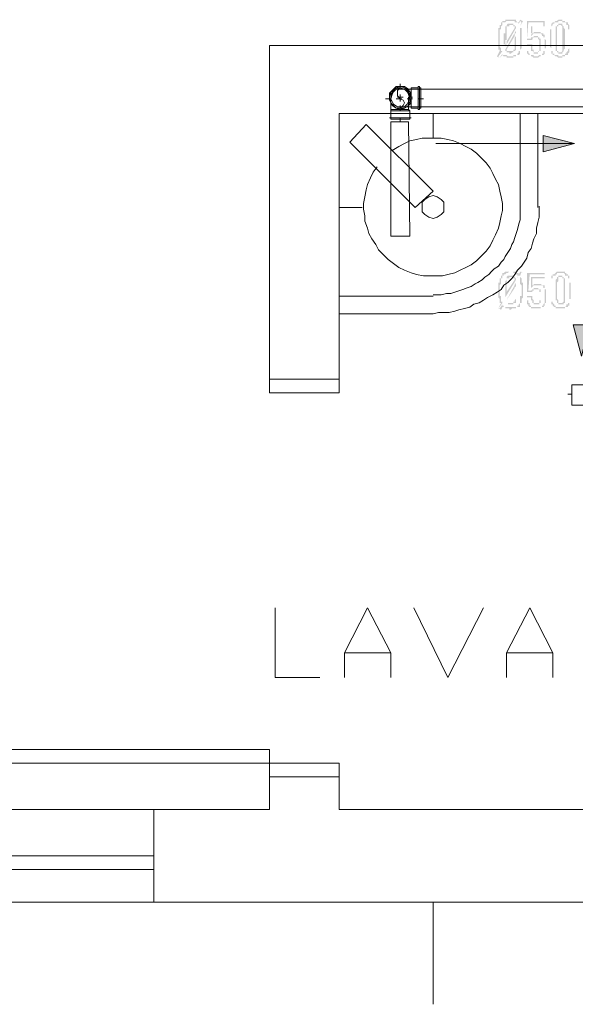
# Model space of a CAD drawing. Units: inches. Extents: x 0 to 433, y 0 to 306.
# Drawn here: x 177 to 190, y 176 to 198 of the extents above; entities that cross this region are included whole.
import ezdxf

# ---------------------------------------------------------------- set-up
doc = ezdxf.new("R2010")
doc.units = ezdxf.units.IN
doc.header["$MEASUREMENT"] = 0
doc.layers.add('H', color=7, linetype='CONTINUOUS', lineweight=100)
doc.layers.add('P', color=250, linetype='CONTINUOUS', lineweight=100)

msp = doc.modelspace()

# ---------------------------------------------------------------- hatches: boundary and pattern name
at = {"layer": 'H', "linetype": 'Continuous', "lineweight": 5}
for points in [[(187.97, 197.576), (188.212, 198), (188.212, 197.97), (188.212, 197.939), (188.212, 197.909), (188.212, 197.879), (188.212, 197.848), (188.212, 197.818), (188.212, 197.788), (188.212, 197.758), (188.212, 197.727), (188.212, 197.697), (188.212, 197.667), (188.212, 197.636), (188.212, 197.606), (188.212, 197.576), (188.182, 197.545), (188.152, 197.545), (188.152, 197.515), (188.121, 197.515), (188.091, 197.485), (188.061, 197.485), (188.061, 197.515), (188.03, 197.515), (188, 197.515), (188, 197.545), (187.97, 197.545), (187.97, 197.576), (188.212, 198.061), (187.97, 197.636), (187.97, 197.667), (187.97, 197.697), (187.939, 197.697), (187.939, 197.727), (187.939, 197.758), (187.939, 197.788), (187.939, 197.818), (187.939, 197.848), (187.939, 197.879), (187.939, 197.909), (187.939, 197.939), (187.97, 197.939), (187.97, 197.97), (187.97, 198), (187.97, 198.03), (187.97, 198.061), (187.97, 198.091), (188, 198.091), (188, 198.121), (188.03, 198.152), (188.061, 198.152), (188.091, 198.152), (188.121, 198.152), (188.152, 198.152), (188.152, 198.121), (188.182, 198.121), (188.182, 198.091), (188.212, 198.091), (188.212, 198.061), (187.97, 197.576), (188.303, 198.212), (188.273, 198.152), (188.242, 198.182), (188.212, 198.182), (188.182, 198.182), (188.182, 198.212), (188.152, 198.212), (188.121, 198.212), (188.091, 198.212), (188.061, 198.212), (188.03, 198.212), (188, 198.212), (187.97, 198.182), (187.939, 198.182), (187.909, 198.182), (187.909, 198.152), (187.909, 198.121), (187.879, 198.091), (187.879, 198.061), (187.879, 198.03), (187.848, 198.03), (187.848, 198), (187.848, 197.97), (187.848, 197.939), (187.848, 197.909), (187.848, 197.879), (187.848, 197.848), (187.848, 197.818), (187.848, 197.788), (187.848, 197.758), (187.848, 197.727), (187.848, 197.697), (187.848, 197.667), (187.848, 197.636), (187.879, 197.606), (187.879, 197.576), (187.879, 197.545), (187.909, 197.545), (187.818, 197.424), (187.848, 197.394), (187.909, 197.485), (187.909, 197.455), (187.939, 197.455), (187.97, 197.455), (188, 197.455), (188.03, 197.424), (188.061, 197.424), (188.091, 197.424), (188.121, 197.424), (188.152, 197.424), (188.152, 197.455), (188.182, 197.455), (188.212, 197.455), (188.242, 197.455), (188.242, 197.485), (188.273, 197.515), (188.273, 197.545), (188.303, 197.545), (188.303, 197.576), (188.303, 197.606), (188.303, 197.636), (188.303, 197.667), (188.303, 197.697), (188.303, 197.727), (188.303, 197.758), (188.303, 197.788), (188.303, 197.818), (188.303, 197.848), (188.303, 197.879), (188.303, 197.909), (188.303, 197.939), (188.303, 197.97), (188.303, 198), (188.303, 198.03), (188.303, 198.061), (188.303, 198.091), (188.333, 198.182), (188.303, 198.212), (187.97, 197.576), (188, 197.576), (188, 197.545), (188.03, 197.545), (188.061, 197.545), (188.091, 197.545), (188.121, 197.545), (188.152, 197.545), (188.152, 197.576), (188.182, 197.576), (188.182, 197.606), (188.182, 197.636), (188.182, 197.667), (188.182, 197.697), (188.182, 197.727), (188.182, 197.758), (188.182, 197.788), (188.182, 197.818), (188.182, 197.848), (188.212, 197.879), (188.212, 197.909), (188.212, 197.939), (188.182, 197.939), (188.182, 197.909), (188.182, 197.879), (188, 197.576), (187.97, 197.576), (188.182, 198.061), (188.182, 198.091), (188.152, 198.091), (188.152, 198.121), (188.121, 198.121), (188.091, 198.121), (188.061, 198.121), (188.061, 198.091), (188.03, 198.091), (188, 198.091), (188, 198.061), (188, 198.03), (188, 198), (188, 197.97), (188, 197.939), (188, 197.909), (188, 197.879), (188, 197.848), (188, 197.818), (188, 197.788), (187.97, 197.788), (187.97, 197.758), (187.97, 197.727), (187.97, 197.697), (188, 197.697), (188, 197.727), (188, 197.758), (188.182, 198.061), (187.97, 197.576), (188.303, 198.242), (188.364, 198.212), (188.303, 198.091), (188.303, 198.061), (188.333, 198.061), (188.333, 198.03), (188.333, 198), (188.333, 197.97), (188.333, 197.939), (188.333, 197.909), (188.333, 197.879), (188.333, 197.848), (188.333, 197.818), (188.333, 197.788), (188.333, 197.758), (188.333, 197.727), (188.333, 197.697), (188.333, 197.667), (188.333, 197.636), (188.333, 197.606), (188.303, 197.576), (188.303, 197.545), (188.303, 197.515), (188.303, 197.485), (188.273, 197.455), (188.242, 197.455), (188.212, 197.455), (188.212, 197.424), (188.182, 197.424), (188.152, 197.424), (188.152, 197.394), (188.121, 197.394), (188.091, 197.394), (188.061, 197.394), (188.03, 197.394), (188, 197.394), (188, 197.424), (187.97, 197.424), (187.939, 197.424), (187.909, 197.455), (187.848, 197.394), (187.788, 197.424), (187.848, 197.545), (187.848, 197.576), (187.818, 197.576), (187.818, 197.606), (187.818, 197.636), (187.818, 197.667), (187.818, 197.697), (187.818, 197.727), (187.818, 197.758), (187.818, 197.788), (187.818, 197.818), (187.818, 197.848), (187.818, 197.879), (187.818, 197.909), (187.818, 197.939), (187.818, 197.97), (187.818, 198), (187.818, 198.03), (187.818, 198.061), (187.848, 198.061), (187.848, 198.091), (187.848, 198.121), (187.879, 198.121), (187.879, 198.152), (187.879, 198.182), (187.909, 198.182), (187.909, 198.212), (187.939, 198.212), (187.97, 198.212), (187.97, 198.242), (188, 198.242), (188.03, 198.242), (188.061, 198.242), (188.091, 198.242), (188.121, 198.242), (188.152, 198.242), (188.182, 198.242), (188.212, 198.242), (188.212, 198.212), (188.242, 198.182), (188.273, 198.182), (188.303, 198.242)], [(188.485, 198.182), (188.455, 197.818), (188.545, 197.818), (188.545, 197.848), (188.576, 197.848), (188.606, 197.848), (188.606, 197.879), (188.636, 197.879), (188.667, 197.879), (188.697, 197.879), (188.697, 197.848), (188.727, 197.848), (188.727, 197.818), (188.758, 197.818), (188.758, 197.788), (188.758, 197.758), (188.758, 197.727), (188.758, 197.697), (188.758, 197.667), (188.758, 197.636), (188.758, 197.606), (188.758, 197.576), (188.758, 197.545), (188.727, 197.545), (188.697, 197.515), (188.697, 197.485), (188.667, 197.485), (188.636, 197.485), (188.606, 197.485), (188.606, 197.515), (188.576, 197.545), (188.545, 197.545), (188.545, 197.576), (188.545, 197.606), (188.545, 197.636), (188.545, 197.667), (188.455, 197.667), (188.455, 197.636), (188.455, 197.606), (188.455, 197.576), (188.455, 197.545), (188.485, 197.545), (188.485, 197.515), (188.515, 197.485), (188.515, 197.455), (188.545, 197.455), (188.576, 197.455), (188.606, 197.455), (188.606, 197.424), (188.636, 197.424), (188.667, 197.424), (188.697, 197.424), (188.727, 197.455), (188.758, 197.455), (188.788, 197.455), (188.788, 197.485), (188.818, 197.485), (188.818, 197.515), (188.818, 197.545), (188.848, 197.545), (188.848, 197.576), (188.848, 197.606), (188.848, 197.636), (188.848, 197.667), (188.848, 197.697), (188.848, 197.727), (188.848, 197.758), (188.848, 197.788), (188.848, 197.818), (188.848, 197.848), (188.818, 197.848), (188.818, 197.879), (188.788, 197.879), (188.788, 197.909), (188.758, 197.939), (188.727, 197.939), (188.697, 197.939), (188.667, 197.939), (188.636, 197.939), (188.606, 197.939), (188.576, 197.909), (188.545, 197.879), (188.545, 197.848), (188.545, 198.091), (188.818, 198.091), (188.818, 198.182), (188.485, 198.182), (188.455, 198.212), (188.848, 198.212), (188.848, 198.091), (188.576, 198.091), (188.576, 197.939), (188.545, 197.939), (188.545, 197.909), (188.576, 197.939), (188.606, 197.939), (188.606, 197.97), (188.636, 197.97), (188.667, 197.97), (188.697, 197.97), (188.727, 197.97), (188.758, 197.97), (188.758, 197.939), (188.788, 197.939), (188.818, 197.939), (188.818, 197.909), (188.848, 197.909), (188.848, 197.879), (188.848, 197.848), (188.848, 197.818), (188.879, 197.788), (188.879, 197.758), (188.879, 197.727), (188.879, 197.697), (188.879, 197.667), (188.879, 197.636), (188.879, 197.606), (188.848, 197.606), (188.848, 197.576), (188.848, 197.545), (188.848, 197.515), (188.848, 197.485), (188.818, 197.455), (188.788, 197.455), (188.758, 197.455), (188.758, 197.424), (188.727, 197.424), (188.697, 197.394), (188.667, 197.394), (188.636, 197.394), (188.606, 197.394), (188.576, 197.424), (188.545, 197.424), (188.545, 197.455), (188.515, 197.455), (188.485, 197.455), (188.485, 197.485), (188.455, 197.485), (188.455, 197.515), (188.455, 197.545), (188.455, 197.576), (188.455, 197.606), (188.455, 197.636), (188.455, 197.667), (188.455, 197.697), (188.576, 197.697), (188.576, 197.667), (188.576, 197.636), (188.576, 197.606), (188.576, 197.576), (188.606, 197.576), (188.606, 197.545), (188.606, 197.515), (188.636, 197.515), (188.667, 197.515), (188.697, 197.515), (188.697, 197.545), (188.727, 197.545), (188.727, 197.576), (188.727, 197.606), (188.727, 197.636), (188.727, 197.667), (188.727, 197.697), (188.727, 197.727), (188.727, 197.758), (188.727, 197.788), (188.697, 197.818), (188.697, 197.848), (188.667, 197.848), (188.636, 197.848), (188.606, 197.848), (188.576, 197.818), (188.576, 197.788), (188.455, 197.788), (188.455, 198.212)], [(189.303, 197.879), (189.303, 197.636), (189.303, 197.606), (189.273, 197.576), (189.273, 197.545), (189.242, 197.515), (189.242, 197.485), (189.212, 197.485), (189.182, 197.485), (189.152, 197.485), (189.152, 197.515), (189.121, 197.515), (189.121, 197.545), (189.091, 197.545), (189.091, 197.576), (189.091, 197.606), (189.091, 197.636), (189.091, 197.667), (189.091, 197.758), (189.091, 198), (189.091, 198.03), (189.091, 198.061), (189.091, 198.091), (189.121, 198.091), (189.121, 198.121), (189.152, 198.121), (189.152, 198.152), (189.182, 198.152), (189.212, 198.152), (189.242, 198.152), (189.242, 198.121), (189.273, 198.091), (189.273, 198.061), (189.303, 198.03), (189.303, 198), (189.303, 197.879), (189.182, 198.212), (189.152, 198.212), (189.152, 198.182), (189.121, 198.182), (189.091, 198.182), (189.061, 198.182), (189.061, 198.152), (189.03, 198.152), (189.03, 198.121), (189, 198.091), (189, 198.061), (189, 198.03), (189, 198), (189, 197.97), (189, 197.939), (189, 197.909), (189, 197.879), (189, 197.848), (189, 197.818), (189, 197.788), (189, 197.758), (189, 197.727), (189, 197.697), (189, 197.667), (189, 197.636), (189, 197.606), (189, 197.576), (189, 197.545), (189.03, 197.545), (189.03, 197.515), (189.03, 197.485), (189.061, 197.485), (189.061, 197.455), (189.091, 197.455), (189.121, 197.455), (189.152, 197.455), (189.152, 197.424), (189.182, 197.424), (189.212, 197.424), (189.242, 197.424), (189.242, 197.455), (189.273, 197.455), (189.303, 197.455), (189.303, 197.485), (189.333, 197.485), (189.333, 197.515), (189.364, 197.545), (189.364, 197.576), (189.394, 197.606), (189.394, 197.636), (189.394, 197.667), (189.394, 197.697), (189.394, 197.727), (189.394, 197.758), (189.394, 197.788), (189.394, 197.818), (189.394, 197.848), (189.394, 197.879), (189.394, 197.909), (189.394, 197.939), (189.394, 197.97), (189.394, 198), (189.394, 198.03), (189.364, 198.03), (189.364, 198.061), (189.364, 198.091), (189.364, 198.121), (189.333, 198.121), (189.333, 198.152), (189.303, 198.182), (189.273, 198.182), (189.242, 198.182), (189.242, 198.212), (189.212, 198.212), (189.182, 198.212), (189.303, 197.879), (189.242, 197.879), (189.242, 198), (189.242, 198.03), (189.242, 198.061), (189.242, 198.091), (189.212, 198.121), (189.182, 198.121), (189.152, 198.121), (189.152, 198.091), (189.121, 198.091), (189.121, 198.061), (189.121, 198.03), (189.121, 198), (189.121, 197.879), (189.121, 197.667), (189.121, 197.636), (189.121, 197.606), (189.121, 197.576), (189.121, 197.545), (189.152, 197.545), (189.152, 197.515), (189.182, 197.515), (189.212, 197.515), (189.242, 197.545), (189.242, 197.576), (189.242, 197.606), (189.242, 197.636), (189.242, 197.758), (189.242, 197.879), (189.303, 197.879), (189.182, 198.242), (189.212, 198.242), (189.242, 198.242), (189.242, 198.212), (189.273, 198.212), (189.303, 198.212), (189.303, 198.182), (189.333, 198.182), (189.364, 198.182), (189.364, 198.152), (189.394, 198.121), (189.394, 198.091), (189.394, 198.061), (189.394, 198.03), (189.394, 198), (189.394, 197.97), (189.394, 197.939), (189.394, 197.909), (189.394, 197.879), (189.394, 197.848), (189.394, 197.818), (189.394, 197.788), (189.394, 197.758), (189.394, 197.727), (189.394, 197.697), (189.394, 197.667), (189.394, 197.636), (189.394, 197.606), (189.394, 197.576), (189.394, 197.545), (189.394, 197.515), (189.364, 197.485), (189.364, 197.455), (189.333, 197.455), (189.303, 197.455), (189.303, 197.424), (189.273, 197.424), (189.242, 197.424), (189.242, 197.394), (189.212, 197.394), (189.182, 197.394), (189.152, 197.394), (189.121, 197.424), (189.091, 197.424), (189.061, 197.455), (189.03, 197.455), (189.03, 197.485), (189, 197.485), (189, 197.515), (189, 197.545), (189, 197.576), (189, 197.606), (188.97, 197.636), (188.97, 197.667), (188.97, 197.697), (188.97, 197.727), (188.97, 197.758), (188.97, 197.788), (188.97, 197.818), (188.97, 197.848), (188.97, 197.879), (188.97, 197.909), (188.97, 197.939), (188.97, 197.97), (188.97, 198), (188.97, 198.03), (189, 198.03), (189, 198.061), (189, 198.091), (189, 198.121), (189, 198.152), (189.03, 198.182), (189.061, 198.182), (189.091, 198.212), (189.121, 198.212), (189.152, 198.242), (189.182, 198.242)], [(188.818, 195.485), (189.515, 195.485), (188.818, 195.667), (188.818, 195.485), (189.515, 195.485), (188.818, 195.303)], [(188.515, 192.576), (188.485, 192.212), (188.545, 192.212), (188.576, 192.242), (188.606, 192.242), (188.606, 192.273), (188.636, 192.273), (188.667, 192.273), (188.697, 192.273), (188.727, 192.242), (188.758, 192.242), (188.758, 192.212), (188.758, 192.182), (188.758, 192.152), (188.758, 192.121), (188.758, 192.091), (188.758, 192.061), (188.758, 192.03), (188.758, 192), (188.758, 191.97), (188.758, 191.939), (188.727, 191.939), (188.727, 191.909), (188.697, 191.909), (188.667, 191.909), (188.636, 191.909), (188.606, 191.909), (188.606, 191.939), (188.576, 191.939), (188.576, 191.97), (188.576, 192), (188.545, 192), (188.545, 192.03), (188.545, 192.061), (188.455, 192.061), (188.455, 192.03), (188.455, 192), (188.485, 192), (188.485, 191.97), (188.485, 191.939), (188.515, 191.939), (188.515, 191.909), (188.515, 191.879), (188.545, 191.879), (188.545, 191.848), (188.576, 191.848), (188.606, 191.848), (188.636, 191.848), (188.667, 191.848), (188.697, 191.848), (188.727, 191.848), (188.758, 191.848), (188.788, 191.848), (188.788, 191.879), (188.818, 191.879), (188.818, 191.909), (188.848, 191.939), (188.848, 191.97), (188.848, 192), (188.848, 192.03), (188.848, 192.061), (188.848, 192.091), (188.848, 192.121), (188.848, 192.152), (188.848, 192.182), (188.848, 192.212), (188.848, 192.242), (188.848, 192.273), (188.818, 192.273), (188.818, 192.303), (188.788, 192.333), (188.758, 192.333), (188.727, 192.333), (188.697, 192.333), (188.667, 192.333), (188.636, 192.333), (188.606, 192.333), (188.576, 192.303), (188.545, 192.273), (188.545, 192.515), (188.848, 192.515), (188.848, 192.576), (188.515, 192.576), (188.455, 192.606), (188.848, 192.606), (188.848, 192.485), (188.576, 192.485), (188.576, 192.364), (188.576, 192.333), (188.606, 192.333), (188.606, 192.364), (188.636, 192.364), (188.667, 192.364), (188.697, 192.364), (188.727, 192.364), (188.758, 192.364), (188.788, 192.333), (188.818, 192.333), (188.848, 192.333), (188.848, 192.303), (188.848, 192.273), (188.848, 192.242), (188.879, 192.242), (188.879, 192.212), (188.879, 192.182), (188.879, 192.152), (188.879, 192.121), (188.879, 192.091), (188.879, 192.061), (188.879, 192.03), (188.879, 192), (188.879, 191.97), (188.879, 191.939), (188.848, 191.939), (188.848, 191.909), (188.848, 191.879), (188.818, 191.848), (188.788, 191.848), (188.758, 191.848), (188.758, 191.818), (188.727, 191.818), (188.697, 191.818), (188.667, 191.818), (188.636, 191.818), (188.606, 191.818), (188.576, 191.818), (188.545, 191.818), (188.545, 191.848), (188.515, 191.848), (188.485, 191.879), (188.485, 191.909), (188.455, 191.909), (188.455, 191.939), (188.455, 191.97), (188.455, 192), (188.455, 192.03), (188.455, 192.061), (188.455, 192.091), (188.576, 192.091), (188.576, 192.061), (188.576, 192.03), (188.606, 192), (188.606, 191.97), (188.606, 191.939), (188.636, 191.939), (188.667, 191.939), (188.697, 191.939), (188.727, 191.939), (188.727, 191.97), (188.727, 192), (188.758, 192), (188.758, 192.03), (188.758, 192.061), (188.758, 192.091), (188.758, 192.121), (188.758, 192.152), (188.758, 192.182), (188.727, 192.182), (188.727, 192.212), (188.727, 192.242), (188.697, 192.242), (188.667, 192.242), (188.636, 192.242), (188.606, 192.242), (188.606, 192.212), (188.576, 192.212), (188.576, 192.182), (188.455, 192.182), (188.455, 192.606)], [(189.303, 192.273), (189.303, 192.03), (189.303, 192), (189.303, 191.97), (189.303, 191.939), (189.273, 191.939), (189.273, 191.909), (189.242, 191.909), (189.212, 191.909), (189.182, 191.909), (189.152, 191.909), (189.152, 191.939), (189.121, 191.939), (189.121, 191.97), (189.121, 192), (189.091, 192), (189.091, 192.03), (189.091, 192.061), (189.091, 192.091), (189.091, 192.152), (189.091, 192.394), (189.091, 192.424), (189.091, 192.455), (189.121, 192.485), (189.121, 192.515), (189.152, 192.515), (189.152, 192.545), (189.182, 192.545), (189.212, 192.545), (189.242, 192.545), (189.242, 192.515), (189.273, 192.515), (189.273, 192.485), (189.303, 192.485), (189.303, 192.455), (189.303, 192.424), (189.303, 192.394), (189.303, 192.273), (189.212, 192.606), (189.182, 192.606), (189.152, 192.606), (189.121, 192.606), (189.121, 192.576), (189.091, 192.576), (189.091, 192.545), (189.061, 192.545), (189.03, 192.545), (189.03, 192.515), (189.03, 192.485), (189, 192.485), (189, 192.455), (189, 192.424), (189, 192.394), (189, 192.364), (189, 192.333), (189, 192.303), (189, 192.273), (189, 192.242), (189, 192.212), (189, 192.182), (189, 192.152), (189, 192.121), (189, 192.091), (189, 192.061), (189, 192.03), (189, 192), (189, 191.97), (189.03, 191.97), (189.03, 191.939), (189.061, 191.909), (189.061, 191.879), (189.091, 191.879), (189.091, 191.848), (189.121, 191.848), (189.152, 191.848), (189.182, 191.848), (189.212, 191.848), (189.242, 191.848), (189.273, 191.848), (189.303, 191.848), (189.333, 191.879), (189.333, 191.909), (189.364, 191.909), (189.364, 191.939), (189.394, 191.939), (189.394, 191.97), (189.394, 192), (189.394, 192.03), (189.394, 192.061), (189.394, 192.091), (189.394, 192.121), (189.394, 192.152), (189.394, 192.182), (189.394, 192.212), (189.394, 192.242), (189.394, 192.273), (189.394, 192.303), (189.394, 192.333), (189.394, 192.364), (189.394, 192.394), (189.394, 192.424), (189.394, 192.455), (189.394, 192.485), (189.364, 192.485), (189.364, 192.515), (189.364, 192.545), (189.333, 192.545), (189.303, 192.545), (189.303, 192.576), (189.273, 192.606), (189.242, 192.606), (189.212, 192.606), (189.303, 192.273), (189.273, 192.273), (189.273, 192.394), (189.273, 192.424), (189.273, 192.455), (189.273, 192.485), (189.242, 192.485), (189.242, 192.515), (189.212, 192.515), (189.182, 192.515), (189.152, 192.515), (189.152, 192.485), (189.152, 192.455), (189.152, 192.424), (189.121, 192.394), (189.121, 192.273), (189.121, 192.091), (189.121, 192.061), (189.121, 192.03), (189.152, 192), (189.152, 191.97), (189.152, 191.939), (189.182, 191.939), (189.212, 191.939), (189.242, 191.939), (189.273, 191.97), (189.273, 192), (189.273, 192.03), (189.273, 192.152), (189.273, 192.273), (189.303, 192.273), (189.212, 192.636), (189.242, 192.636), (189.273, 192.636), (189.303, 192.636), (189.303, 192.606), (189.333, 192.606), (189.333, 192.576), (189.364, 192.576), (189.364, 192.545), (189.394, 192.545), (189.394, 192.515), (189.394, 192.485), (189.394, 192.455), (189.394, 192.424), (189.394, 192.394), (189.424, 192.394), (189.424, 192.364), (189.424, 192.333), (189.424, 192.303), (189.424, 192.273), (189.424, 192.242), (189.424, 192.212), (189.424, 192.182), (189.424, 192.152), (189.424, 192.121), (189.424, 192.091), (189.424, 192.061), (189.424, 192.03), (189.394, 192.03), (189.394, 192), (189.394, 191.97), (189.394, 191.939), (189.394, 191.909), (189.394, 191.879), (189.364, 191.879), (189.364, 191.848), (189.333, 191.848), (189.303, 191.848), (189.303, 191.818), (189.273, 191.818), (189.242, 191.818), (189.212, 191.818), (189.182, 191.818), (189.152, 191.818), (189.121, 191.818), (189.091, 191.818), (189.091, 191.848), (189.061, 191.848), (189.03, 191.879), (189.03, 191.909), (189, 191.909), (189, 191.939), (189, 191.97), (189, 192), (189, 192.03), (189, 192.061), (189, 192.091), (189, 192.121), (189, 192.152), (189, 192.182), (189, 192.212), (189, 192.242), (189, 192.273), (189, 192.303), (189, 192.333), (189, 192.364), (189, 192.394), (189, 192.424), (189, 192.455), (189, 192.485), (189, 192.515), (189, 192.545), (189.03, 192.545), (189.03, 192.576), (189.061, 192.576), (189.091, 192.606), (189.121, 192.636), (189.152, 192.636), (189.182, 192.636), (189.212, 192.636)], [(189.485, 191.455), (189.848, 191.455), (189.667, 190.758)]]:
    msp.add_hatch(color=0, dxfattribs=at).paths.add_polyline_path(points)
h = msp.add_hatch(color=0, dxfattribs=at)
edge = h.paths.add_edge_path()
edge.add_line((188, 192), (188.212, 192.394))
edge.add_line((188.212, 192.394), (188.212, 192.364))
edge.add_line((188.212, 192.364), (188.212, 192.333))
edge.add_line((188.212, 192.333), (188.212, 192.303))
edge.add_line((188.212, 192.303), (188.212, 192.273))
edge.add_line((188.212, 192.273), (188.212, 192.242))
edge.add_line((188.212, 192.242), (188.212, 192.212))
edge.add_line((188.212, 192.212), (188.212, 192.182))
edge.add_line((188.212, 192.182), (188.212, 192.152))
edge.add_line((188.212, 192.152), (188.212, 192.121))
edge.add_line((188.212, 192.121), (188.212, 192.091))
edge.add_line((188.212, 192.091), (188.212, 192.061))
edge.add_line((188.212, 192.061), (188.212, 192.03))
edge.add_line((188.212, 192.03), (188.212, 192))
edge.add_line((188.212, 192), (188.212, 191.97))
edge.add_line((188.212, 191.97), (188.212, 191.939))
edge.add_line((188.212, 191.939), (188.182, 191.939))
edge.add_line((188.182, 191.939), (188.152, 191.939))
edge.add_line((188.152, 191.939), (188.152, 191.909))
edge.add_line((188.152, 191.909), (188.121, 191.909))
edge.add_line((188.121, 191.909), (188.091, 191.909))
edge.add_line((188.091, 191.909), (188.061, 191.909))
edge.add_line((188.061, 191.909), (188.03, 191.909))
edge.add_line((188.03, 191.909), (188.03, 191.939))
edge.add_line((188.03, 191.939), (188, 191.939))
edge.add_line((188, 191.939), (188, 191.97))
edge.add_line((188, 191.97), (188, 192))
edge.add_line((188, 192), (188.212, 192.455))
edge.add_line((188.212, 192.455), (187.97, 192.061))
edge.add_line((187.97, 192.061), (187.97, 192.091))
edge.add_line((187.97, 192.091), (187.97, 192.121))
edge.add_line((187.97, 192.121), (187.97, 192.152))
edge.add_line((187.97, 192.152), (187.97, 192.182))
edge.add_line((187.97, 192.182), (187.97, 192.212))
edge.add_line((187.97, 192.212), (187.97, 192.242))
edge.add_line((187.97, 192.242), (187.97, 192.273))
edge.add_line((187.97, 192.273), (187.97, 192.303))
edge.add_line((187.97, 192.303), (187.97, 192.333))
edge.add_line((187.97, 192.333), (187.97, 192.364))
edge.add_line((187.97, 192.364), (187.97, 192.394))
edge.add_line((187.97, 192.394), (187.97, 192.424))
edge.add_line((187.97, 192.424), (188, 192.455))
edge.add_line((188, 192.455), (188, 192.485))
edge.add_line((188, 192.485), (188, 192.515))
edge.add_line((188, 192.515), (188.03, 192.545))
edge.add_line((188.03, 192.545), (188.061, 192.545))
edge.add_line((188.061, 192.545), (188.091, 192.545))
edge.add_line((188.091, 192.545), (188.121, 192.545))
edge.add_line((188.121, 192.545), (188.152, 192.545))
edge.add_line((188.152, 192.545), (188.182, 192.515))
edge.add_line((188.182, 192.515), (188.212, 192.485))
edge.add_line((188.212, 192.485), (188.212, 192.455))
edge.add_line((188.212, 192.455), (188, 192))
edge.add_line((188, 192), (188.333, 192.636))
edge.add_line((188.333, 192.636), (188.303, 192.545))
edge.add_line((188.303, 192.545), (188.273, 192.545))
edge.add_line((188.273, 192.545), (188.242, 192.545))
edge.add_line((188.242, 192.545), (188.242, 192.576))
edge.add_line((188.242, 192.576), (188.212, 192.576))
edge.add_line((188.212, 192.576), (188.212, 192.606))
edge.add_line((188.212, 192.606), (188.182, 192.606))
edge.add_line((188.182, 192.606), (188.152, 192.606))
edge.add_line((188.152, 192.606), (188.152, 192.636))
edge.add_line((188.152, 192.636), (188.121, 192.636))
edge.add_line((188.121, 192.636), (188.091, 192.636))
edge.add_line((188.091, 192.636), (188.061, 192.636))
edge.add_line((188.061, 192.636), (188.03, 192.606))
edge.add_line((188.03, 192.606), (188, 192.606))
edge.add_line((188, 192.606), (187.97, 192.576))
edge.add_line((187.97, 192.576), (187.939, 192.576))
edge.add_line((187.939, 192.576), (187.939, 192.545))
edge.add_line((187.939, 192.545), (187.909, 192.545))
edge.add_line((187.909, 192.545), (187.909, 192.515))
edge.add_line((187.909, 192.515), (187.909, 192.485))
edge.add_line((187.909, 192.485), (187.879, 192.485))
edge.add_line((187.879, 192.485), (187.879, 192.455))
edge.add_line((187.879, 192.455), (187.879, 192.424))
edge.add_line((187.879, 192.424), (187.879, 192.394))
edge.add_line((187.879, 192.394), (187.879, 192.364))
edge.add_line((187.879, 192.364), (187.848, 192.333))
edge.add_line((187.848, 192.333), (187.848, 192.303))
edge.add_line((187.848, 192.303), (187.848, 192.273))
edge.add_line((187.848, 192.273), (187.848, 192.242))
edge.add_line((187.848, 192.242), (187.848, 192.212))
edge.add_line((187.848, 192.212), (187.848, 192.182))
edge.add_line((187.848, 192.182), (187.848, 192.152))
edge.add_line((187.848, 192.152), (187.848, 192.121))
edge.add_line((187.848, 192.121), (187.848, 192.091))
edge.add_line((187.848, 192.091), (187.879, 192.091))
edge.add_line((187.879, 192.091), (187.879, 192.061))
edge.add_line((187.879, 192.061), (187.879, 192.03))
edge.add_line((187.879, 192.03), (187.879, 192))
edge.add_line((187.879, 192), (187.879, 191.97))
edge.add_line((187.879, 191.97), (187.909, 191.97))
edge.add_line((187.909, 191.97), (187.909, 191.939))
edge.add_line((187.909, 191.939), (187.818, 191.818))
edge.add_line((187.818, 191.818), (187.848, 191.818))
edge.add_line((187.848, 191.818), (187.909, 191.909))
edge.add_line((187.909, 191.909), (187.909, 191.879))
edge.add_line((187.909, 191.879), (187.939, 191.879))
edge.add_line((187.939, 191.879), (187.939, 191.848))
edge.add_line((187.939, 191.848), (187.97, 191.848))
edge.add_line((187.97, 191.848), (188, 191.848))
edge.add_line((188, 191.848), (188.03, 191.848))
edge.add_line((188.03, 191.848), (188.061, 191.848))
edge.add_line((188.061, 191.848), (188.091, 191.848))
edge.add_line((188.091, 191.848), (188.121, 191.848))
edge.add_line((188.121, 191.848), (188.152, 191.848))
edge.add_line((188.152, 191.848), (188.182, 191.848))
edge.add_line((188.182, 191.848), (188.212, 191.848))
edge.add_line((188.212, 191.848), (188.242, 191.848))
edge.add_line((188.242, 191.848), (188.242, 191.879))
edge.add_line((188.242, 191.879), (188.273, 191.879))
edge.add_line((188.273, 191.879), (188.273, 191.909))
edge.add_line((188.273, 191.909), (188.303, 191.939))
edge.add_line((188.303, 191.939), (188.303, 191.97))
edge.add_line((188.303, 191.97), (188.303, 192))
edge.add_line((188.303, 192), (188.303, 192.03))
edge.add_line((188.303, 192.03), (188.303, 192.061))
edge.add_line((188.303, 192.061), (188.303, 192.091))
edge.add_line((188.303, 192.091), (188.333, 192.091))
edge.add_line((188.333, 192.091), (188.333, 192.121))
edge.add_line((188.333, 192.121), (188.333, 192.152))
edge.add_line((188.333, 192.152), (188.333, 192.182))
edge.add_line((188.333, 192.182), (188.333, 192.212))
edge.add_line((188.333, 192.212), (188.333, 192.242))
edge.add_line((188.333, 192.242), (188.333, 192.273))
edge.add_line((188.333, 192.273), (188.333, 192.303))
edge.add_line((188.333, 192.303), (188.333, 192.333))
edge.add_line((188.333, 192.333), (188.303, 192.364))
edge.add_line((188.303, 192.364), (188.303, 192.394))
edge.add_line((188.303, 192.394), (188.303, 192.424))
edge.add_line((188.303, 192.424), (188.303, 192.455))
edge.add_line((188.303, 192.455), (188.303, 192.485))
edge.add_line((188.303, 192.485), (188.303, 192.515))
edge.add_line((188.303, 192.515), (188.364, 192.606))
edge.add_line((188.364, 192.606), (188.333, 192.636))
edge.add_line((188.333, 192.636), (188, 192))
edge.add_line((188, 192), (188, 191.97))
edge.add_line((188, 191.97), (188, 191.939))
edge.add_line((188, 191.939), (188.03, 191.939))
edge.add_line((188.03, 191.939), (188.061, 191.939))
edge.add_line((188.061, 191.939), (188.091, 191.939))
edge.add_line((188.091, 191.939), (188.121, 191.939))
edge.add_line((188.121, 191.939), (188.152, 191.939))
edge.add_line((188.152, 191.939), (188.152, 191.97))
edge.add_line((188.152, 191.97), (188.182, 191.97))
edge.add_line((188.182, 191.97), (188.182, 192))
edge.add_line((188.182, 192), (188.212, 192.03))
edge.add_line((188.212, 192.03), (188.212, 192.061))
edge.add_line((188.212, 192.061), (188.212, 192.091))
edge.add_line((188.212, 192.091), (188.212, 192.121))
edge.add_line((188.212, 192.121), (188.212, 192.152))
edge.add_line((188.212, 192.152), (188.212, 192.182))
edge.add_line((188.212, 192.182), (188.212, 192.212))
edge.add_line((188.212, 192.212), (188.212, 192.242))
edge.add_line((188.212, 192.242), (188.212, 192.273))
edge.add_line((188.212, 192.273), (188.212, 192.333))
edge.add_line((188.212, 192.333), (188.212, 192.303))
edge.add_line((188.212, 192.303), (188.182, 192.303))
edge.add_line((188.182, 192.303), (188.182, 192.273))
edge.add_line((188.182, 192.273), (188, 192))
edge.add_line((188, 192), (188.182, 192.455))
edge.add_line((188.182, 192.455), (188.182, 192.485))
edge.add_line((188.182, 192.485), (188.152, 192.485))
edge.add_line((188.152, 192.485), (188.152, 192.515))
edge.add_line((188.152, 192.515), (188.121, 192.515))
edge.add_line((188.121, 192.515), (188.091, 192.515))
edge.add_line((188.091, 192.515), (188.061, 192.515))
edge.add_line((188.061, 192.515), (188.061, 192.485))
edge.add_line((188.061, 192.485), (188.03, 192.485))
edge.add_line((188.03, 192.485), (188, 192.485))
edge.add_line((188, 192.485), (188, 192.455))
edge.add_line((188, 192.455), (188, 192.424))
edge.add_line((188, 192.424), (188, 192.394))
edge.add_line((188, 192.394), (188, 192.364))
edge.add_line((188, 192.364), (188, 192.333))
edge.add_line((188, 192.333), (188, 192.303))
edge.add_line((188, 192.303), (188, 192.273))
edge.add_line((188, 192.273), (188, 192.242))
edge.add_line((188, 192.242), (188, 192.212))
edge.add_line((188, 192.212), (188, 192.182))
edge.add_line((188, 192.182), (188, 192.152))
edge.add_line((188, 192.152), (188, 192.091))
edge.add_line((188, 192.091), (188, 192.121))
edge.add_line((188, 192.121), (188, 192.152))
edge.add_line((188, 192.152), (188, 192.182))
edge.add_line((188, 192.182), (188.182, 192.455))
edge.add_line((188.182, 192.455), (188, 192))
edge.add_line((188, 192), (188.303, 192.636))
edge.add_line((188.303, 192.636), (188.364, 192.606))
edge.add_line((188.364, 192.606), (188.303, 192.515))
edge.add_line((188.303, 192.515), (188.333, 192.485))
edge.add_line((188.333, 192.485), (188.333, 192.455))
edge.add_line((188.333, 192.455), (188.333, 192.424))
edge.add_line((188.333, 192.424), (188.333, 192.394))
edge.add_line((188.333, 192.394), (188.364, 192.394))
edge.add_line((188.364, 192.394), (188.364, 192.364))
edge.add_line((188.364, 192.364), (188.364, 192.333))
edge.add_line((188.364, 192.333), (188.364, 192.303))
edge.add_line((188.364, 192.303), (188.364, 192.273))
edge.add_line((188.364, 192.273), (188.364, 192.242))
edge.add_line((188.364, 192.242), (188.364, 192.212))
edge.add_line((188.364, 192.212), (188.364, 192.182))
edge.add_line((188.364, 192.182), (188.364, 192.152))
edge.add_line((188.364, 192.152), (188.364, 192.121))
edge.add_line((188.364, 192.121), (188.364, 192.091))
edge.add_line((188.364, 192.091), (188.364, 192.061))
edge.add_line((188.364, 192.061), (188.333, 192.03))
edge.add_line((188.333, 192.03), (188.333, 192))
edge.add_line((188.333, 192), (188.333, 191.97))
edge.add_line((188.333, 191.97), (188.333, 191.939))
edge.add_line((188.333, 191.939), (188.303, 191.939))
edge.add_line((188.303, 191.939), (188.303, 191.909))
edge.add_line((188.303, 191.909), (188.303, 191.879))
edge.add_line((188.303, 191.879), (188.303, 191.848))
edge.add_line((188.303, 191.848), (188.273, 191.848))
edge.add_line((188.273, 191.848), (188.242, 191.848))
edge.add_line((188.242, 191.848), (188.212, 191.848))
edge.add_line((188.212, 191.848), (188.212, 191.818))
edge.add_line((188.212, 191.818), (188.182, 191.818))
edge.add_line((188.182, 191.818), (188.152, 191.818))
edge.add_line((188.152, 191.818), (188.121, 191.818))
edge.add_line((188.121, 191.818), (188.091, 191.788))
edge.add_line((188.091, 191.788), (188.061, 191.788))
edge.add_line((188.061, 191.788), (188.061, 191.818))
edge.add_line((188.061, 191.818), (188.03, 191.818))
edge.add_line((188.03, 191.818), (188, 191.818))
edge.add_line((188, 191.818), (187.97, 191.818))
edge.add_line((187.97, 191.818), (187.97, 191.848))
edge.add_line((187.97, 191.848), (187.939, 191.848))
edge.add_line((187.939, 191.848), (187.909, 191.848))
edge.add_line((187.909, 191.848), (187.879, 191.788))
edge.add_line((187.879, 191.788), (187.818, 191.818))
edge.add_line((187.818, 191.818), (187.879, 191.939))
edge.add_line((187.879, 191.939), (187.848, 191.939))
edge.add_line((187.848, 191.939), (187.848, 191.97))
edge.add_line((187.848, 191.97), (187.848, 192))
edge.add_line((187.848, 192), (187.848, 192.03))
edge.add_line((187.848, 192.03), (187.818, 192.061))
edge.add_line((187.818, 192.061), (187.818, 192.091))
edge.add_line((187.818, 192.091), (187.818, 192.121))
edge.add_line((187.818, 192.121), (187.818, 192.152))
edge.add_line((187.818, 192.152), (187.818, 192.182))
edge.add_line((187.818, 192.182), (187.818, 192.212))
edge.add_line((187.818, 192.212), (187.818, 192.242))
edge.add_line((187.818, 192.242), (187.818, 192.273))
edge.add_line((187.818, 192.273), (187.818, 192.303))
edge.add_line((187.818, 192.303), (187.818, 192.333))
edge.add_line((187.818, 192.333), (187.818, 192.364))
edge.add_line((187.818, 192.364), (187.818, 192.394))
edge.add_line((187.818, 192.394), (187.848, 192.394))
edge.add_line((187.848, 192.394), (187.848, 192.424))
edge.add_line((187.848, 192.424), (187.848, 192.455))
edge.add_line((187.848, 192.455), (187.848, 192.485))
edge.add_line((187.848, 192.485), (187.879, 192.485))
edge.add_line((187.879, 192.485), (187.879, 192.515))
edge.add_line((187.879, 192.515), (187.879, 192.545))
edge.add_line((187.879, 192.545), (187.909, 192.545))
edge.add_line((187.909, 192.545), (187.909, 192.576))
edge.add_line((187.909, 192.576), (187.909, 192.606))
edge.add_line((187.909, 192.606), (187.939, 192.606))
edge.add_line((187.939, 192.606), (187.97, 192.636))
edge.add_line((187.97, 192.636), (188, 192.636))
edge.add_line((188, 192.636), (188.03, 192.636))
edge.add_line((188.03, 192.636), (188.061, 192.636))
edge.add_line((188.061, 192.636), (188.091, 192.636))
edge.add_line((188.091, 192.636), (188.121, 192.636))
edge.add_line((188.121, 192.636), (188.152, 192.636))
edge.add_line((188.152, 192.636), (188.182, 192.636))
edge.add_line((188.182, 192.636), (188.212, 192.636))
edge.add_line((188.212, 192.636), (188.212, 192.606))
edge.add_line((188.212, 192.606), (188.242, 192.606))
edge.add_line((188.242, 192.606), (188.273, 192.606))
edge.add_line((188.273, 192.606), (188.273, 192.576))

# ---------------------------------------------------------------- linework, layer by layer
at = {"layer": 'P', "color": 0, "linetype": 'Continuous', "lineweight": 5}
for p, q in [((201.788, 197.667), (182.727, 197.667)), ((182.727, 197.667), (182.727, 190.242)), ((184.273, 190.242), (184.273, 196.152)), ((184.273, 196.152), (201.788, 196.152)), ((182.727, 190.242), (184.273, 190.242)), ((184.273, 181.394), (182.727, 181.394)), ((182.727, 181.394), (182.727, 180.667)), ((184.273, 180.667), (184.273, 181.394)), ((182.727, 180.667), (180.152, 180.667)), ((180.152, 180.667), (180.152, 178.606)), ((201.788, 180.667), (184.273, 180.667)), ((180.152, 178.606), (265.212, 178.606))]:
    msp.add_line(p, q, dxfattribs=at)
for points in [[(185.848, 196.394), (185.879, 196.455), (185.879, 196.545), (185.848, 196.636), (185.818, 196.697), (185.727, 196.758), (185.636, 196.758), (185.545, 196.758), (185.485, 196.697), (185.424, 196.636), (185.394, 196.545), (185.394, 196.455), (185.424, 196.394)], [(185.879, 196.485), (185.879, 196.606), (185.818, 196.667), (185.727, 196.727), (185.636, 196.758), (185.545, 196.727), (185.455, 196.667), (185.394, 196.606), (185.394, 196.485), (185.424, 196.394), (185.455, 196.333), (185.545, 196.273), (185.636, 196.242), (185.727, 196.273), (185.818, 196.333), (185.879, 196.394), (185.879, 196.485)], [(185.848, 196.424), (185.879, 196.515), (185.848, 196.576), (185.818, 196.636), (185.788, 196.697), (185.727, 196.727), (185.636, 196.758), (185.576, 196.727), (185.485, 196.697), (185.455, 196.636), (185.424, 196.576), (185.424, 196.485), (185.424, 196.424)], [(185.636, 196.697), (185.636, 196.818)], [(185.636, 196.758), (185.636, 196.697)], [(186.061, 196.758), (186.03, 196.758), (186.03, 196.727)], [(186.061, 196.727), (186.091, 196.727), (186.061, 196.727), (186.061, 196.758)], [(185.848, 196.515), (185.818, 196.606), (185.788, 196.667), (185.727, 196.697), (185.636, 196.727), (185.545, 196.697), (185.485, 196.667), (185.455, 196.606), (185.424, 196.515)], [(185.879, 196.485), (185.848, 196.576), (185.788, 196.667), (185.727, 196.697), (185.636, 196.727), (185.545, 196.697), (185.485, 196.667), (185.424, 196.576), (185.424, 196.485), (185.424, 196.394), (185.485, 196.333), (185.545, 196.273), (185.636, 196.273), (185.727, 196.273), (185.818, 196.333), (185.848, 196.424), (185.879, 196.485)], [(185.636, 196.697), (185.545, 196.697), (185.485, 196.636), (185.455, 196.576), (185.424, 196.485), (185.455, 196.424), (185.485, 196.364), (185.576, 196.303), (185.636, 196.303)], [(185.636, 196.727), (185.576, 196.667), (185.576, 196.606), (185.576, 196.545), (185.636, 196.485)], [(185.636, 196.303), (185.727, 196.303), (185.788, 196.364), (185.818, 196.424), (185.848, 196.485), (185.818, 196.576), (185.788, 196.636), (185.727, 196.697), (185.636, 196.697)], [(185.636, 196.455), (185.636, 196.576)], [(185.636, 196.545), (185.636, 196.424)], [(185.879, 196.697), (185.758, 196.697)], [(186.03, 196.727), (185.879, 196.727), (185.879, 196.697)], [(185.879, 196.273), (185.879, 196.727)], [(185.879, 196.697), (185.879, 196.303)], [(185.879, 196.303), (190.273, 196.303), (190.273, 196.697), (185.879, 196.697), (185.879, 196.303)], [(186.03, 196.273), (186.03, 196.727)], [(186.061, 196.273), (186.061, 196.727)], [(186.091, 196.273), (186.091, 196.727)], [(185.424, 196.485), (185.303, 196.485)], [(185.424, 196.485), (185.333, 196.485)], [(185.424, 196.242), (185.424, 196.485)], [(185.667, 196.485), (185.545, 196.485)], [(185.697, 196.515), (185.576, 196.515)], [(185.636, 196.273), (185.697, 196.333), (185.727, 196.394), (185.697, 196.455), (185.636, 196.485)], [(185.636, 196.212), (185.636, 196.333)], [(185.909, 196.485), (185.788, 196.485)], [(185.909, 196.515), (185.818, 196.515)], [(185.818, 196.515), (185.818, 196.242)], [(186.152, 196.485), (186.03, 196.485)], [(184.788, 194.061), (184.273, 194.061), (184.273, 196.152), (186.364, 196.152), (186.364, 195.606)], [(185.848, 196.212), (185.818, 196.242), (185.424, 196.242), (185.424, 196.212)], [(185.424, 196.061), (185.424, 196.212), (185.848, 196.212)], [(185.636, 196.303), (185.636, 196.212)], [(185.879, 196.303), (185.758, 196.303)], [(185.848, 196.061), (185.848, 196.212)], [(186.03, 196.273), (185.879, 196.273), (185.879, 196.303)], [(186.061, 196.242), (186.03, 196.242), (186.03, 196.273)], [(186.091, 196.273), (186.061, 196.273), (186.061, 196.242)], [(188.303, 194.061), (188.303, 196.152), (188.697, 196.152), (188.697, 194.061)], [(186.364, 194.424), (184.879, 195.909), (184.515, 195.515), (185.97, 194.061), (186.364, 194.424)], [(185.394, 196.061), (185.424, 196.061), (185.424, 196.03), (185.848, 196.03), (185.848, 196.061), (185.848, 196.03)], [(185.394, 196.061), (185.394, 196.061), (185.424, 196.061)], [(185.424, 196.061), (185.848, 196.061)], [(185.424, 196.061), (185.848, 196.061)], [(185.848, 193.424), (185.818, 195.97), (185.424, 195.97), (185.424, 193.424), (185.848, 193.424)], [(185.636, 195.97), (185.636, 196.061)], [(185.848, 196.061), (185.879, 196.061), (185.879, 196.061), (185.848, 196.061)], [(188.818, 195.667), (188.818, 195.485), (189.515, 195.485), (188.818, 195.667)], [(185.121, 194.97), (185.03, 194.848), (184.97, 194.727), (184.909, 194.576), (184.879, 194.455), (184.848, 194.303), (184.818, 194.152), (184.818, 194.03), (184.848, 193.879), (184.848, 193.758), (184.909, 193.606), (184.939, 193.485), (185, 193.364), (185.091, 193.242), (185.152, 193.121), (185.273, 193), (185.364, 192.909), (185.485, 192.818), (185.606, 192.727), (185.727, 192.667), (185.879, 192.606), (186, 192.576), (186.152, 192.545), (186.273, 192.545), (186.424, 192.545), (186.576, 192.545), (186.697, 192.576), (186.848, 192.606), (186.97, 192.667), (187.091, 192.727), (187.212, 192.788), (187.333, 192.879), (187.455, 193), (187.545, 193.091), (187.636, 193.212), (187.697, 193.333), (187.758, 193.455), (187.818, 193.606), (187.848, 193.727), (187.879, 193.879), (187.909, 194), (187.909, 194.152), (187.879, 194.303), (187.848, 194.424), (187.818, 194.576), (187.758, 194.697), (187.697, 194.818), (187.636, 194.939), (187.545, 195.061), (187.424, 195.182), (187.333, 195.273), (187.212, 195.364), (187.091, 195.424), (186.97, 195.485), (186.818, 195.545), (186.697, 195.576), (186.545, 195.606), (186.424, 195.606), (186.273, 195.606), (186.121, 195.606), (186, 195.576), (185.848, 195.545), (185.727, 195.485), (185.606, 195.424), (185.455, 195.333)], [(186.424, 195.485), (188.818, 195.485)], [(188.818, 195.485), (189.515, 195.485), (188.818, 195.303), (188.818, 195.485)], [(186.121, 194.091), (186.121, 193.97), (186.182, 193.909), (186.273, 193.848), (186.364, 193.818), (186.455, 193.848), (186.545, 193.909), (186.606, 193.97), (186.606, 194.091), (186.606, 194.182), (186.545, 194.242), (186.455, 194.303), (186.364, 194.333), (186.273, 194.303), (186.182, 194.242), (186.121, 194.182), (186.121, 194.091)], [(186.364, 192.121), (186.455, 192.121), (186.545, 192.121), (186.667, 192.152), (186.758, 192.152), (186.848, 192.182), (186.939, 192.212), (187.03, 192.242), (187.121, 192.273), (187.212, 192.303), (187.303, 192.364), (187.364, 192.394), (187.455, 192.455), (187.515, 192.515), (187.606, 192.576), (187.667, 192.636), (187.727, 192.697), (187.818, 192.758), (187.879, 192.848), (187.939, 192.909), (187.97, 192.97), (188.03, 193.061), (188.091, 193.152), (188.121, 193.242), (188.152, 193.303), (188.182, 193.394), (188.212, 193.485), (188.242, 193.576), (188.273, 193.697), (188.303, 193.788), (188.303, 193.879), (188.303, 193.97), (188.303, 194.091)], [(186.364, 191.697), (186.485, 191.727), (186.606, 191.727), (186.727, 191.727), (186.848, 191.758), (186.939, 191.788), (187.061, 191.818), (187.182, 191.848), (187.273, 191.909), (187.394, 191.939), (187.485, 192), (187.576, 192.061), (187.697, 192.121), (187.788, 192.182), (187.879, 192.242), (187.939, 192.333), (188.03, 192.394), (188.121, 192.485), (188.182, 192.576), (188.242, 192.667), (188.333, 192.758), (188.394, 192.848), (188.455, 192.939), (188.485, 193.061), (188.545, 193.152), (188.576, 193.273), (188.606, 193.364), (188.667, 193.485), (188.667, 193.606), (188.697, 193.727), (188.727, 193.848), (188.727, 193.939), (188.727, 194.091)], [(180.152, 180.667), (167.788, 180.667), (167.788, 193.03), (165.727, 193.03), (165.727, 178.606), (180.152, 178.606), (180.152, 180.667)], [(184.273, 192.091), (186.364, 192.091)], [(186.364, 191.697), (184.273, 191.697), (184.273, 192.091)], [(189.485, 191.455), (189.848, 191.455), (189.667, 190.758), (189.485, 191.455)], [(184.273, 190.242), (184.273, 189.939), (182.727, 189.939), (182.727, 190.242), (184.273, 190.242)], [(189.455, 189.667), (189.455, 190.121), (189.697, 190.121)], [(189.455, 189.909), (189.364, 189.909)], [(189.455, 189.667), (189.697, 189.667)], [(182.848, 185.152), (182.848, 183.606), (183.848, 183.606)], [(184.394, 183.606), (184.394, 184.152), (184.909, 185.152), (185.424, 184.152), (185.424, 183.606)], [(185.939, 185.152), (186.697, 183.606), (187.485, 185.152)], [(188, 183.606), (188, 184.152), (188.515, 185.152), (189.03, 184.152), (189.03, 183.606)], [(184.394, 184.152), (185.424, 184.152)], [(188, 184.152), (189.03, 184.152)], [(182.727, 181.697), (174.485, 181.697), (174.485, 182), (182.727, 182), (182.727, 181.697)], [(184.273, 181.394), (184.273, 181.697), (182.727, 181.697), (182.727, 181.394), (184.273, 181.394)], [(180.152, 179.333), (180.152, 179.636), (173.455, 179.636), (173.455, 179.333), (180.152, 179.333)], [(186.364, 176.333), (186.364, 178.606)]]:
    msp.add_lwpolyline(points, dxfattribs=at)

doc.saveas('drawing.dxf')
